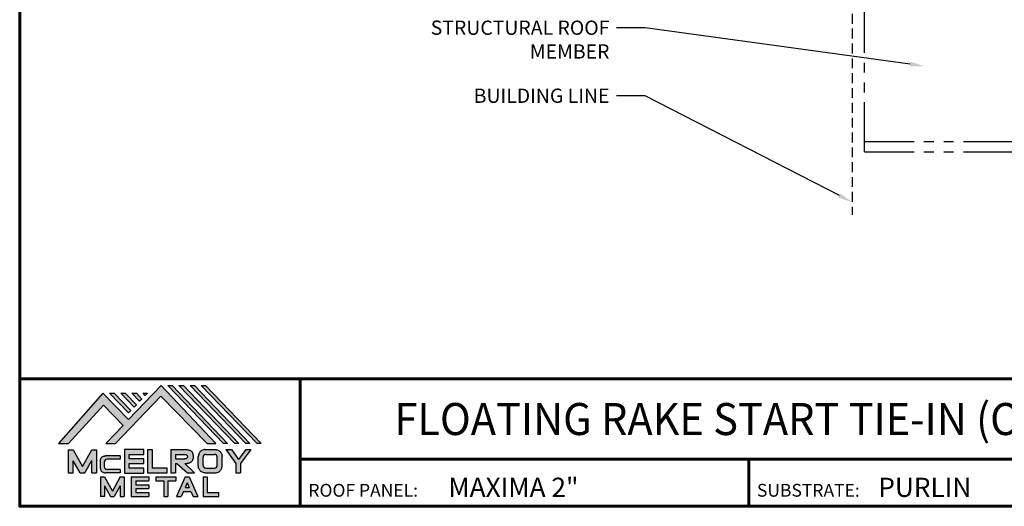
# Model space of a CAD drawing. Units: inches. Extents: x -15.1 to 29.4, y -0.7 to 33.7.
# Drawn here: x -15.1 to 9.8, y -0.7 to 11.6 of the extents above; entities that cross this region are included whole.
import ezdxf
from ezdxf import colors
from ezdxf.entities.mleader import LeaderData, LeaderLine
from ezdxf.enums import TextEntityAlignment as Align
from ezdxf.math import Vec2, Vec3

# ---------------------------------------------------------------- set-up
doc = ezdxf.new("R2010")
doc.units = ezdxf.units.IN
doc.header["$MEASUREMENT"] = 0
doc.linetypes.add('HIDDEN', pattern=[0.375, 0.25, -0.125])
doc.linetypes.add('PHANTOM', pattern=[2.5, 1.25, -0.25, 0.25, -0.25, 0.25, -0.25])
for name, color, linetype in [('BOARDER', 6, 'Continuous'), ('BOARDER @ 1', 6, 'Continuous'), ('DIM @ 2', 2, 'Continuous'), ('LOGO', 7, 'Continuous'), ('NBM', 9, 'HIDDEN'), ('NOTBYMCELROY', 8, 'HIDDEN'), ('REDIRON', 4, 'PHANTOM'), ('TEXT', 2, 'Continuous'), ('TXT @ 1', 2, 'Continuous')]:
    doc.layers.add(name, color=color, linetype=linetype)
doc.styles.add('Annotative', font='arial.ttf')
doc.styles.get("Standard").update_dxf_attribs({"font": 'romans.shx'})

# ---------------------------------------------------------------- blocks, each defined once
blk = doc.blocks.new('Company Logo for Manuals 2013')
at = {"layer": 'NBM', "linetype": 'Continuous'}
h = blk.add_hatch(color=256, dxfattribs=at)
h.dxf.hatch_style = 1
h.paths.add_polyline_path([(4.9808, 4.6402), (5.0146, 4.6402), (5.1362, 4.7727), (5.205, 4.7025), (5.1441, 4.6402), (5.1782, 4.6402), (5.3347, 4.8042), (5.4959, 4.6401), (5.5265, 4.6401), (5.3361, 4.8416), (5.2227, 4.7234), (5.1345, 4.8139)])
h.paths.add_polyline_path([(5.2231, 4.7464), (5.2309, 4.7541), (5.1731, 4.8139), (5.1578, 4.8139)], flags=17)
h.paths.add_polyline_path([(5.2118, 4.8139), (5.1965, 4.8139), (5.2429, 4.7659), (5.2507, 4.7736)], flags=17)
h.paths.add_polyline_path([(5.2618, 4.7863), (5.2697, 4.794), (5.2504, 4.8139), (5.2351, 4.8139)], flags=17)
h.paths.add_polyline_path([(5.2812, 4.8062), (5.289, 4.8139), (5.2738, 4.8139)], flags=17)
h.paths.add_polyline_path([(5.5529, 4.6401), (5.5666, 4.6401), (5.3748, 4.8416), (5.3595, 4.8416)])
h.paths.add_polyline_path([(5.5915, 4.6401), (5.6057, 4.6401), (5.4134, 4.8416), (5.3981, 4.8416)])
h.paths.add_polyline_path([(5.6302, 4.6401), (5.644, 4.6401), (5.4521, 4.8416), (5.4368, 4.8416)])
h.paths.add_polyline_path([(5.6688, 4.6401), (5.6832, 4.6401), (5.4907, 4.8416), (5.4754, 4.8416)])
at = {"layer": 'TEXT'}
h = blk.add_hatch(color=3, dxfattribs=at)
h.dxf.hatch_style = 1
h.paths.add_polyline_path([(5.1127, 4.6183), (5.0958, 4.6183), (5.0633, 4.5597), (5.0312, 4.6183), (5.0144, 4.6183), (5.0144, 4.5379), (5.0312, 4.5379), (5.0312, 4.5801), (5.0551, 4.5378), (5.0719, 4.5378), (5.0958, 4.5809), (5.0958, 4.5378), (5.1127, 4.5378)])
h = blk.add_hatch(color=3, dxfattribs=at)
h.dxf.hatch_style = 1
h.paths.add_polyline_path([(5.2765, 4.6187), (5.2088, 4.6187), (5.2088, 4.5374), (5.2767, 4.5374), (5.2767, 4.5539), (5.2258, 4.5539), (5.2258, 4.57), (5.2763, 4.57), (5.2763, 4.5861), (5.226, 4.5861), (5.226, 4.6022), (5.2765, 4.6022)])
h = blk.add_hatch(color=3, dxfattribs=at)
h.dxf.hatch_style = 1
h.paths.add_polyline_path([(5.3066, 4.6187), (5.2895, 4.6187), (5.2895, 4.5378), (5.3574, 4.5378), (5.3574, 4.5545), (5.3066, 4.5545)])
h = blk.add_hatch(color=3, dxfattribs=at)
h.dxf.hatch_style = 1
edge = h.paths.add_edge_path()
edge.add_spline(control_points=[(5.4269, 4.5702), (5.4287, 4.5705), (5.4325, 4.5711), (5.438, 4.5731), (5.4429, 4.577), (5.4454, 4.5823), (5.4475, 4.5883), (5.4474, 4.5949), (5.4469, 4.6014), (5.4453, 4.6071), (5.4426, 4.6118), (5.4386, 4.6153), (5.434, 4.6173), (5.4288, 4.6184), (5.4252, 4.6186), (5.4232, 4.6187)], knot_values=[0, 0, 0, 0, 0.005519, 0.0115, 0.017716, 0.02345, 0.028902, 0.036758, 0.04294, 0.048473, 0.054215, 0.05887, 0.064172, 0.069029, 0.074922, 0.074922, 0.074922, 0.074922], degree=3, periodic=0)
edge.add_line((5.4232, 4.6187), (5.3701, 4.6187))
edge.add_line((5.3701, 4.6187), (5.3701, 4.5378))
edge.add_line((5.3701, 4.5378), (5.3863, 4.5378))
edge.add_line((5.3863, 4.5378), (5.3863, 4.5702))
edge.add_line((5.3863, 4.5702), (5.3903, 4.5702))
edge.add_line((5.3903, 4.5702), (5.4276, 4.5378))
edge.add_line((5.4276, 4.5378), (5.4518, 4.5378))
edge.add_line((5.4518, 4.5378), (5.4188, 4.5702))
edge.add_line((5.4188, 4.5702), (5.4269, 4.5702))
edge = h.paths.add_edge_path(flags=16)
edge.add_spline(control_points=[(5.4192, 4.602), (5.4204, 4.6018), (5.4223, 4.6016), (5.4246, 4.6004), (5.426, 4.5989), (5.4271, 4.597), (5.4276, 4.5949), (5.4276, 4.5927), (5.4269, 4.5908), (5.4257, 4.5893), (5.4241, 4.5879), (5.4219, 4.5869), (5.4195, 4.5864), (5.418, 4.5862), (5.4174, 4.5861)], knot_values=[0, 0, 0, 0, 0.003568, 0.00559, 0.007815, 0.009573, 0.011961, 0.014299, 0.016143, 0.017857, 0.019912, 0.022393, 0.025212, 0.027054, 0.027054, 0.027054, 0.027054], degree=3, periodic=0)
edge.add_line((5.4174, 4.5861), (5.3863, 4.5861))
edge.add_line((5.3863, 4.5861), (5.3863, 4.602))
edge.add_line((5.3863, 4.602), (5.4192, 4.602))
h = blk.add_hatch(color=3, dxfattribs=at)
h.dxf.hatch_style = 1
edge = h.paths.add_edge_path()
edge.add_spline(control_points=[(5.5478, 4.5951), (5.5476, 4.5963), (5.5471, 4.5996), (5.5457, 4.6046), (5.5428, 4.6099), (5.5388, 4.614), (5.5335, 4.6169), (5.5284, 4.6181), (5.5251, 4.6185), (5.5239, 4.6187)], knot_values=[0, 0, 0, 0, 0.003443, 0.010198, 0.015526, 0.021271, 0.026983, 0.033449, 0.036945, 0.036945, 0.036945, 0.036945], degree=3, periodic=0)
edge.add_line((5.5239, 4.6187), (5.4889, 4.6187))
edge.add_spline(control_points=[(5.4889, 4.6187), (5.4878, 4.6185), (5.4845, 4.6181), (5.4793, 4.6169), (5.474, 4.614), (5.4701, 4.6099), (5.4672, 4.6046), (5.4658, 4.5996), (5.4652, 4.5963), (5.4651, 4.5951)], knot_values=[0, 0, 0, 0, 0.003495, 0.009962, 0.015674, 0.021418, 0.026746, 0.033501, 0.036945, 0.036945, 0.036945, 0.036945], degree=3, periodic=0)
edge.add_line((5.4651, 4.5951), (5.4651, 4.5614))
edge.add_spline(control_points=[(5.4651, 4.5614), (5.4652, 4.5602), (5.4658, 4.5569), (5.4672, 4.5519), (5.4701, 4.5466), (5.474, 4.5426), (5.4793, 4.5396), (5.4845, 4.5384), (5.4878, 4.538), (5.4889, 4.5378)], knot_values=[0, 0, 0, 0, 0.003443, 0.010198, 0.015526, 0.021271, 0.026983, 0.033449, 0.036945, 0.036945, 0.036945, 0.036945], degree=3, periodic=0)
edge.add_line((5.4889, 4.5378), (5.5239, 4.5378))
edge.add_spline(control_points=[(5.5239, 4.5378), (5.5251, 4.538), (5.5284, 4.5384), (5.5335, 4.5396), (5.5388, 4.5426), (5.5428, 4.5466), (5.5457, 4.5519), (5.5471, 4.5569), (5.5476, 4.5602), (5.5478, 4.5614)], knot_values=[0, 0, 0, 0, 0.003495, 0.009962, 0.015674, 0.021418, 0.026746, 0.033501, 0.036945, 0.036945, 0.036945, 0.036945], degree=3, periodic=0)
edge.add_line((5.5478, 4.5614), (5.5478, 4.5951))
h.paths.add_polyline_path([(5.4917, 4.602), (5.521, 4.602, -0.414214), (5.531, 4.592), (5.531, 4.5645, -0.414214), (5.521, 4.5545), (5.4917, 4.5545, -0.414214), (5.4817, 4.5645), (5.4817, 4.592, -0.414214)], flags=16)
h = blk.add_hatch(color=3, dxfattribs=at)
h.dxf.hatch_style = 1
h.paths.add_polyline_path([(5.5803, 4.6187), (5.5609, 4.6187), (5.5958, 4.57), (5.5958, 4.5378), (5.612, 4.5378), (5.612, 4.57), (5.647, 4.6187), (5.6294, 4.6187), (5.6049, 4.5846)])
h = blk.add_hatch(color=3, dxfattribs=at)
h.dxf.hatch_style = 1
edge = h.paths.add_edge_path()
edge.add_line((5.1493, 4.5849), (5.1941, 4.5849))
edge.add_line((5.1941, 4.5849), (5.1941, 4.597))
edge.add_line((5.1941, 4.597), (5.1431, 4.597))
edge.add_spline(control_points=[(5.1431, 4.597), (5.1424, 4.5969), (5.1407, 4.5967), (5.1375, 4.5959), (5.1339, 4.5944), (5.13, 4.5922), (5.1275, 4.5885), (5.1259, 4.5847), (5.1256, 4.582), (5.1254, 4.5807)], knot_values=[0, 0, 0, 0, 0.00231, 0.005194, 0.009573, 0.014054, 0.018375, 0.022591, 0.026437, 0.026437, 0.026437, 0.026437], degree=3, periodic=0)
edge.add_line((5.1254, 4.5807), (5.1254, 4.5539))
edge.add_spline(control_points=[(5.1254, 4.5539), (5.1256, 4.5527), (5.1259, 4.55), (5.1275, 4.5462), (5.13, 4.5425), (5.1339, 4.5402), (5.1375, 4.5388), (5.1408, 4.538), (5.1426, 4.5378), (5.1435, 4.5377)], knot_values=[0, 0, 0, 0, 0.003845, 0.008062, 0.012382, 0.016863, 0.021243, 0.024127, 0.02676, 0.02676, 0.02676, 0.02676], degree=3, periodic=0)
edge.add_line((5.1435, 4.5377), (5.1941, 4.5377))
edge.add_line((5.1941, 4.5377), (5.1941, 4.5498))
edge.add_line((5.1941, 4.5498), (5.1493, 4.5498))
edge.add_arc((5.1493, 4.5598), 0.01, 180, 269.9988, ccw=False)
edge.add_line((5.1393, 4.5598), (5.1393, 4.5749))
edge.add_arc((5.1493, 4.5749), 0.01, 90, 180, ccw=False)
h = blk.add_hatch(color=3, dxfattribs=at)
h.dxf.hatch_style = 1
h.paths.add_polyline_path([(5.1397, 4.5245), (5.1259, 4.5245), (5.1259, 4.4564), (5.1397, 4.4564), (5.1397, 4.4924), (5.1603, 4.4564), (5.174, 4.4564), (5.1948, 4.4926), (5.1948, 4.4564), (5.2083, 4.4564), (5.2083, 4.5245), (5.1947, 4.5245), (5.1672, 4.4742)])
h = blk.add_hatch(color=3, dxfattribs=at)
h.dxf.hatch_style = 1
h.paths.add_polyline_path([(5.2484, 4.5108), (5.2941, 4.5108), (5.2941, 4.5245), (5.2328, 4.5245), (5.2328, 4.4564), (5.2941, 4.4564), (5.2941, 4.4699), (5.2484, 4.4699), (5.2484, 4.4832), (5.2941, 4.4832), (5.2941, 4.4968), (5.2484, 4.4968)])
h = blk.add_hatch(color=3, dxfattribs=at)
h.dxf.hatch_style = 1
h.paths.add_polyline_path([(5.387, 4.5245), (5.3185, 4.5245), (5.3185, 4.5108), (5.3459, 4.5108), (5.3459, 4.4564), (5.3594, 4.4564), (5.3594, 4.5108), (5.387, 4.5108)])
h = blk.add_hatch(color=3, dxfattribs=at)
h.dxf.hatch_style = 1
h.paths.add_polyline_path([(5.4336, 4.5245), (5.4192, 4.5245), (5.3896, 4.4564), (5.4059, 4.4564), (5.4133, 4.4734), (5.4395, 4.4734), (5.4469, 4.4564), (5.4632, 4.4564)])
h.paths.add_polyline_path([(5.4264, 4.5035), (5.4336, 4.4869), (5.4192, 4.4869)], flags=16)
h = blk.add_hatch(color=3, dxfattribs=at)
h.dxf.hatch_style = 1
h.paths.add_polyline_path([(5.496, 4.5245), (5.4823, 4.5245), (5.4823, 4.4564), (5.5369, 4.4564), (5.5369, 4.4699), (5.496, 4.4699)])
at = {"layer": 'NBM', "linetype": 'Continuous'}
for points in [[(5.5265, 4.6401), (5.3361, 4.8416), (5.2227, 4.7234), (5.1345, 4.8139), (4.9808, 4.6402), (5.0146, 4.6402), (5.1362, 4.7727), (5.205, 4.7025), (5.1441, 4.6402), (5.1782, 4.6402), (5.3347, 4.8042), (5.4959, 4.6401)], [(5.2231, 4.7464), (5.1578, 4.8139), (5.1731, 4.8139), (5.2309, 4.7541)], [(5.2118, 4.8139), (5.2507, 4.7736), (5.2429, 4.7659), (5.1965, 4.8139)], [(5.2618, 4.7863), (5.2351, 4.8139), (5.2504, 4.8139), (5.2697, 4.794)], [(5.5666, 4.6401), (5.5529, 4.6401), (5.3595, 4.8416), (5.3748, 4.8416)], [(5.6057, 4.6401), (5.5915, 4.6401), (5.3981, 4.8416), (5.4134, 4.8416)], [(5.6302, 4.6401), (5.4368, 4.8416), (5.4521, 4.8416), (5.644, 4.6401)], [(5.6832, 4.6401), (5.6688, 4.6401), (5.4754, 4.8416), (5.4907, 4.8416)]]:
    blk.add_lwpolyline(points, close=True, dxfattribs=at)
blk.add_lwpolyline([(5.289, 4.8139), (5.2812, 4.8062), (5.2738, 4.8139), (5.2891, 4.8139)], dxfattribs=at)
at = {"layer": 'TEXT', "color": 3}
for p, q in [((5.0144, 4.6183), (5.0144, 4.5379)), ((5.0144, 4.6183), (5.0312, 4.6183)), ((5.0312, 4.6183), (5.0633, 4.5597)), ((5.0633, 4.5597), (5.0958, 4.6183)), ((5.0958, 4.6183), (5.1127, 4.6183)), ((5.1127, 4.6183), (5.1127, 4.5378)), ((5.2088, 4.6187), (5.2088, 4.5374)), ((5.2765, 4.6187), (5.2088, 4.6187)), ((5.2765, 4.6022), (5.2765, 4.6187)), ((5.2895, 4.6187), (5.2895, 4.5378)), ((5.2895, 4.6187), (5.3066, 4.6187)), ((5.3066, 4.5545), (5.3066, 4.6187)), ((5.3701, 4.6187), (5.4232, 4.6187)), ((5.3701, 4.6187), (5.3701, 4.5378)), ((5.4889, 4.6187), (5.5239, 4.6187)), ((5.5609, 4.6187), (5.5803, 4.6187)), ((5.5609, 4.6187), (5.5958, 4.57)), ((5.5803, 4.6187), (5.6049, 4.5846)), ((5.6294, 4.6187), (5.6049, 4.5846)), ((5.647, 4.6187), (5.612, 4.57)), ((5.6294, 4.6187), (5.647, 4.6187)), ((5.0312, 4.5379), (5.0312, 4.5801)), ((5.0551, 4.5378), (5.0312, 4.5801)), ((5.0719, 4.5378), (5.0958, 4.5809)), ((5.0958, 4.5378), (5.0958, 4.5809)), ((5.1254, 4.5807), (5.1254, 4.5539)), ((5.1393, 4.5749), (5.1393, 4.5598)), ((5.1941, 4.597), (5.1431, 4.597)), ((5.1941, 4.5849), (5.1493, 4.5849)), ((5.1941, 4.597), (5.1941, 4.5849)), ((5.226, 4.5861), (5.226, 4.6022)), ((5.226, 4.6022), (5.2765, 4.6022)), ((5.2763, 4.5861), (5.226, 4.5861)), ((5.2763, 4.57), (5.2763, 4.5861)), ((5.3863, 4.602), (5.3863, 4.5861)), ((5.3863, 4.602), (5.4192, 4.602)), ((5.3863, 4.5861), (5.4174, 4.5861)), ((5.4651, 4.5614), (5.4651, 4.5951)), ((5.4817, 4.5645), (5.4817, 4.592)), ((5.4917, 4.602), (5.521, 4.602)), ((5.531, 4.5645), (5.531, 4.592)), ((5.5478, 4.5614), (5.5478, 4.5951)), ((5.1941, 4.5498), (5.1493, 4.5498)), ((5.1941, 4.5498), (5.1941, 4.5377)), ((5.2258, 4.5539), (5.2258, 4.57)), ((5.2258, 4.57), (5.2763, 4.57)), ((5.2767, 4.5539), (5.2258, 4.5539)), ((5.2767, 4.5374), (5.2767, 4.5539)), ((5.3574, 4.5545), (5.3066, 4.5545)), ((5.3574, 4.5378), (5.3574, 4.5545)), ((5.3863, 4.5702), (5.3863, 4.5378)), ((5.3863, 4.5702), (5.3903, 4.5702)), ((5.3903, 4.5702), (5.4276, 4.5378)), ((5.4188, 4.5702), (5.4269, 4.5702)), ((5.4188, 4.5702), (5.4518, 4.5378)), ((5.4917, 4.5545), (5.521, 4.5545)), ((5.5958, 4.57), (5.5958, 4.5378)), ((5.612, 4.57), (5.612, 4.5378)), ((5.0144, 4.5379), (5.0312, 4.5379)), ((5.0551, 4.5378), (5.0719, 4.5378)), ((5.0958, 4.5378), (5.1127, 4.5378)), ((5.1259, 4.5245), (5.1397, 4.5245)), ((5.1259, 4.5245), (5.1259, 4.4564)), ((5.1397, 4.5245), (5.1672, 4.4742)), ((5.1941, 4.5377), (5.1435, 4.5377)), ((5.1947, 4.5245), (5.1672, 4.4742)), ((5.1947, 4.5245), (5.2083, 4.5245)), ((5.2083, 4.5245), (5.2083, 4.4564)), ((5.2088, 4.5374), (5.2767, 4.5374)), ((5.2328, 4.5245), (5.2941, 4.5245)), ((5.2328, 4.5245), (5.2328, 4.4564)), ((5.2484, 4.5108), (5.2484, 4.4968)), ((5.2484, 4.5108), (5.2941, 4.5108)), ((5.2895, 4.5378), (5.3574, 4.5378)), ((5.2941, 4.5245), (5.2941, 4.5108)), ((5.3185, 4.5245), (5.387, 4.5245)), ((5.3185, 4.5245), (5.3185, 4.5108)), ((5.3185, 4.5108), (5.3459, 4.5108)), ((5.3459, 4.5108), (5.3459, 4.4564)), ((5.3594, 4.5108), (5.3594, 4.4564)), ((5.3594, 4.5108), (5.387, 4.5108)), ((5.3701, 4.5378), (5.3863, 4.5378)), ((5.387, 4.5245), (5.387, 4.5108)), ((5.4192, 4.5245), (5.3896, 4.4564)), ((5.4192, 4.5245), (5.4336, 4.5245)), ((5.4276, 4.5378), (5.4518, 4.5378)), ((5.4336, 4.5245), (5.4632, 4.4564)), ((5.4823, 4.5245), (5.496, 4.5245)), ((5.4823, 4.5245), (5.4823, 4.4564)), ((5.4889, 4.5378), (5.5239, 4.5378)), ((5.496, 4.5245), (5.496, 4.4699)), ((5.5958, 4.5378), (5.612, 4.5378)), ((5.1397, 4.4924), (5.1397, 4.4564)), ((5.1397, 4.4924), (5.1603, 4.4564)), ((5.1948, 4.4926), (5.174, 4.4564)), ((5.1948, 4.4926), (5.1948, 4.4564)), ((5.2484, 4.4968), (5.2941, 4.4968)), ((5.2484, 4.4832), (5.2484, 4.4699)), ((5.2484, 4.4832), (5.2941, 4.4832)), ((5.2941, 4.4968), (5.2941, 4.4832)), ((5.4133, 4.4734), (5.4059, 4.4564)), ((5.4133, 4.4734), (5.4395, 4.4734)), ((5.4264, 4.5035), (5.4192, 4.4869)), ((5.4192, 4.4869), (5.4336, 4.4869)), ((5.4264, 4.5035), (5.4336, 4.4869)), ((5.4395, 4.4734), (5.4469, 4.4564)), ((5.1397, 4.4564), (5.1259, 4.4564)), ((5.1603, 4.4564), (5.174, 4.4564)), ((5.1948, 4.4564), (5.2083, 4.4564)), ((5.2328, 4.4564), (5.2941, 4.4564)), ((5.2484, 4.4699), (5.2941, 4.4699)), ((5.2941, 4.4699), (5.2941, 4.4563)), ((5.3459, 4.4564), (5.3594, 4.4564)), ((5.3896, 4.4564), (5.4059, 4.4564)), ((5.4469, 4.4564), (5.4632, 4.4564)), ((5.4823, 4.4564), (5.5369, 4.4564)), ((5.496, 4.4699), (5.5369, 4.4699)), ((5.5369, 4.4564), (5.5369, 4.4699))]:
    blk.add_line(p, q, dxfattribs=at)
for centre, start, end in [((5.1493, 4.5749), 90, 180), ((5.4917, 4.592), 90, 180), ((5.521, 4.592), 0, 90), ((5.1493, 4.5598), 180, 269.9988), ((5.4917, 4.5645), 180, 270), ((5.521, 4.5645), 270, 0)]:
    blk.add_arc(centre, 0.01, start, end, dxfattribs=at)
for points in [[(5.4232, 4.6187), (5.4291, 4.6182), (5.4339, 4.6172), (5.4387, 4.615), (5.4422, 4.6119), (5.4451, 4.6069), (5.4466, 4.6016), (5.4473, 4.5955), (5.447, 4.5876), (5.4453, 4.5824), (5.4426, 4.5774), (5.4378, 4.5734), (5.4323, 4.5712), (5.4269, 4.5702)], [(5.4889, 4.6187), (5.4854, 4.6182), (5.4792, 4.6165), (5.4742, 4.6137), (5.4702, 4.6096), (5.4676, 4.605), (5.4656, 4.5985), (5.4651, 4.5951)], [(5.5239, 4.6187), (5.5274, 4.6182), (5.5337, 4.6165), (5.5386, 4.6137), (5.5427, 4.6096), (5.5453, 4.605), (5.5472, 4.5985), (5.5478, 4.5951)], [(5.1254, 4.5807), (5.1261, 4.5845), (5.1277, 4.5884), (5.1302, 4.5919), (5.134, 4.5944), (5.138, 4.596), (5.1409, 4.5966), (5.1435, 4.597)], [(5.4192, 4.602), (5.4227, 4.6013), (5.4245, 4.6003), (5.426, 4.5987), (5.4269, 4.5972), (5.4275, 4.5949), (5.4274, 4.5925), (5.4268, 4.5908), (5.4257, 4.5895), (5.4242, 4.5881), (5.4219, 4.5871), (5.4192, 4.5864), (5.4174, 4.5861)], [(5.1254, 4.5539), (5.1261, 4.5502), (5.1277, 4.5462), (5.1302, 4.5428), (5.134, 4.5403), (5.138, 4.5387), (5.1409, 4.538), (5.1435, 4.5377)], [(5.4889, 4.5378), (5.4854, 4.5383), (5.4792, 4.54), (5.4742, 4.5428), (5.4702, 4.5469), (5.4676, 4.5515), (5.4656, 4.558), (5.4651, 4.5614)], [(5.5239, 4.5378), (5.5274, 4.5383), (5.5337, 4.54), (5.5386, 4.5428), (5.5427, 4.5469), (5.5453, 4.5515), (5.5472, 4.558), (5.5478, 4.5614)]]:
    blk.add_spline(points, degree=3, dxfattribs=at)

msp = doc.modelspace()

# ---------------------------------------------------------------- linework, layer by layer
at = {"layer": 'BOARDER', "lineweight": 60}
for p, q in [((29.393, 2.571), (-15.11, 2.571)), ((-8.027, 2.571), (-8.027, -0.652)), ((-8.027, 0.535), (29.393, 0.535)), ((3.299, 0.535), (3.299, -0.652))]:
    msp.add_line(p, q, dxfattribs=at)
msp.add_lwpolyline([(29.393, 33.737), (29.393, -0.652), (-15.11, -0.652), (-15.11, 33.737)], close=True, dxfattribs=at)
at = {"layer": 'NOTBYMCELROY'}
msp.add_line((5.908, 25.666), (5.908, 6.711), dxfattribs=at)
at = {"layer": 'REDIRON'}
for p, q in [((6.221, 8.305), (6.221, 16.305)), ((6.221, 8.568), (17.658, 8.568)), ((6.221, 8.305), (17.658, 8.305))]:
    msp.add_line(p, q, dxfattribs=at)

# ---------------------------------------------------------------- block references
at = {"layer": 'LOGO', "xscale": 7.282381977718358, "yscale": 7.282381977718358, "zscale": 7.282381977718358}
msp.add_blockref('Company Logo for Manuals 2013', (-50.4, -32.854), dxfattribs=at)

# ---------------------------------------------------------------- texts
at = {"layer": 'BOARDER @ 1'}
for s, height, p in [('ROOF PANEL:', 0.32366, (-7.821, -0.409)), ('SUBSTRATE:', 0.3237, (3.505, -0.409))]:
    msp.add_text(s, height=height, dxfattribs=at).set_placement(p)
at = {"layer": 'TXT @ 1', "style": 'Annotative', "width": 0.95}
msp.add_text('FLOATING RAKE START TIE-IN (OFF MODULE) DETAIL', height=0.80915, dxfattribs=at).set_placement((7.141, 1.553), align=Align.MIDDLE_CENTER)
at = {"layer": 'TXT @ 1', "style": 'Annotative'}
for s, p in [('MAXIMA 2"', (-4.287, -0.415)), ('PURLIN', (6.569, -0.415))]:
    msp.add_text(s, height=0.4855, dxfattribs=at).set_placement(p)

# ---------------------------------------------------------------- leaders
at = {"layer": 'DIM @ 2'}
ml = msp.add_multileader_mtext('Standard', dxfattribs=at)
ml.set_content('\\A1;1/4-14 X 1 1/4" HWH TEK2\\PW/ SHOULDER FASTENER\\P(@ 1\'-0" O.C.)', color=1)
ml.set_leader_properties(color=2)
ml.build(insert=Vec2(0, 0))
ml.multileader.update_dxf_attribs({"dogleg_length": 0.36, "arrow_head_size": 0.36, "scale": 2})
ctx = ml.context
ctx.base_point, ctx.scale, ctx.char_height, ctx.arrow_head_size, ctx.landing_gap_size, ctx.plane_origin = Vec3(-8.697, 14.958), 2, 0.36, 0.36, 0.18, Vec3(6.761, 15.453)
ctx.text_align_type = 2
notes = []
notes.append((ctx, [(0, (1, 1, 0), (0.681, 14.958), (-1, 0), 0.72, [(0, [(6.761, 15.453)], 0, [])])]))
ctx.mtext.insert, ctx.mtext.alignment, ctx.mtext.flow_direction = Vec3(-0.219, 15.198), 3, 5
ml = msp.add_multileader_mtext('Standard', dxfattribs=at)
ml.set_content('\\A1;STRUCTURAL ROOF\\PMEMBER', color=1)
ml.set_leader_properties(color=2)
ml.build(insert=Vec2(0, 0))
ml.multileader.update_dxf_attribs({"dogleg_length": 0.36, "arrow_head_size": 0.36, "scale": 2})
ctx = ml.context
ctx.base_point, ctx.scale, ctx.char_height, ctx.arrow_head_size, ctx.landing_gap_size, ctx.plane_origin = Vec3(-5.439, 11.44), 2, 0.36, 0.36, 0.18, Vec3(7.731, 10.47)
ctx.text_align_type = 2
notes.append((ctx, [(0, (1, 1, 0), (0.681, 11.44), (-1, 0), 0.72, [(0, [(7.731, 10.47)], 0, [])])]))
ctx.mtext.insert, ctx.mtext.alignment, ctx.mtext.flow_direction = Vec3(-0.219, 11.62), 3, 5
ml = msp.add_multileader_mtext('Standard', dxfattribs=at)
ml.set_content('\\A1;BUILDING LINE', color=1)
ml.set_leader_properties(color=2)
ml.build(insert=Vec2(0, 0))
ml.multileader.update_dxf_attribs({"dogleg_length": 0.36, "arrow_head_size": 0.36, "scale": 2})
ctx = ml.context
ctx.base_point, ctx.scale, ctx.char_height, ctx.arrow_head_size, ctx.landing_gap_size, ctx.plane_origin = Vec3(-4.188, 9.721), 2, 0.36, 0.36, 0.18, Vec3(5.908, 7.033)
ctx.text_align_type = 2
notes.append((ctx, [(0, (1, 1, 0), (0.681, 9.721), (-1, 0), 0.72, [(0, [(5.908, 7.033)], 0, [])])]))
ctx.mtext.insert, ctx.mtext.alignment, ctx.mtext.flow_direction = Vec3(-0.219, 9.901), 3, 5
for ctx, leaders in notes:
    for number, flags, end, landing, length, lines in leaders:
        leader = LeaderData()
        leader.index, (leader.has_last_leader_line, leader.has_dogleg_vector, leader.attachment_direction) = number, flags
        leader.last_leader_point, leader.dogleg_vector, leader.dogleg_length = Vec3(end), Vec3(landing), length
        for number, points, colour, breaks in lines:
            line = LeaderLine()
            line.index, line.vertices, line.color, line.breaks = number, Vec3.list(points), colors.encode_raw_color(colour), breaks
            leader.lines.append(line)
        ctx.leaders.append(leader)

doc.saveas('drawing.dxf')
